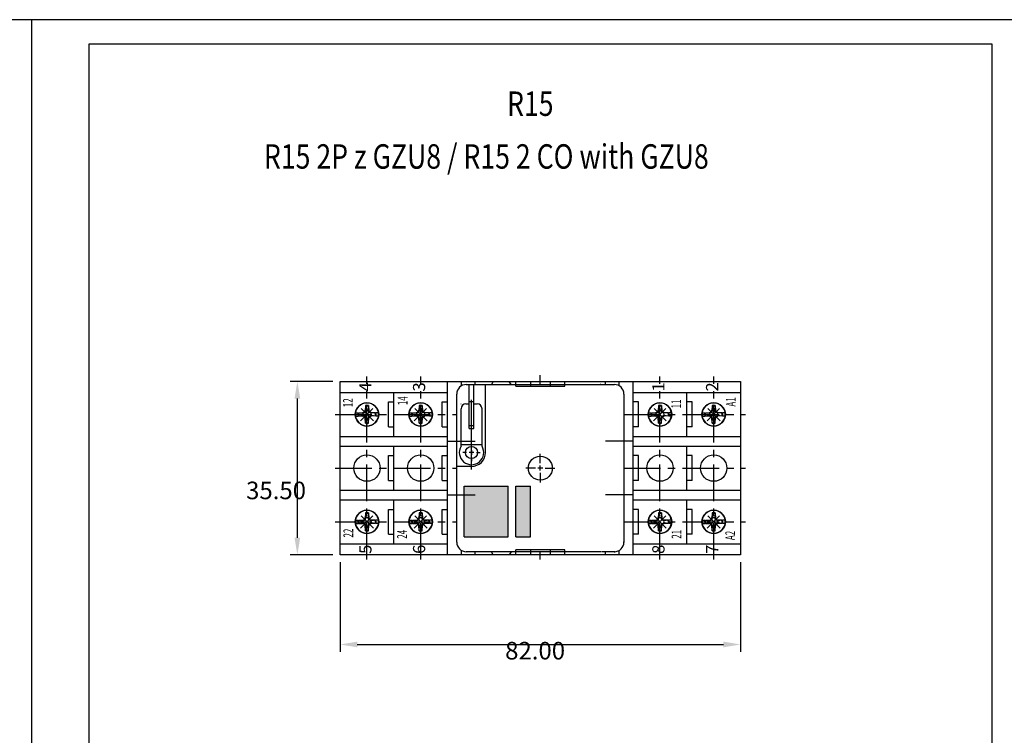
# Model space of a CAD drawing. Extents: x 1212 to 2623, y -688 to -391.
# Drawn here: x 1814 to 2016, y -538 to -391 of the extents above; entities that cross this region are included whole.
import ezdxf
from ezdxf.enums import TextEntityAlignment as Align

# ---------------------------------------------------------------- set-up
doc = ezdxf.new("R2010")
doc.units = 0
doc.header["$LTSCALE"] = 6
doc.linetypes.add('CENTER', pattern=[2, 1.25, -0.25, 0.25, -0.25])
doc.layers.get('0').update_dxf_attribs({"linetype": 'CONTINUOUS'})
doc.layers.get('DEFPOINTS').update_dxf_attribs({"linetype": 'CONTINUOUS'})
for name, color, linetype in [('1', 3, 'CONTINUOUS'), ('2', 6, 'CONTINUOUS'), ('OSIE', 2, 'CENTER'), ('WY', 1, 'CONTINUOUS'), ('WYMIARY', 1, 'CONTINUOUS')]:
    doc.layers.add(name, color=color, linetype=linetype)
doc.styles.add('ITALIC', font='simplex', dxfattribs={"oblique": 15})
doc.dimstyles.get("Standard").update_dxf_attribs({"dimtxt": 3.6, "dimasz": 3.5, "dimexe": 1.5, "dimexo": 1.5, "dimgap": 1.5, "dimtad": 1, "dimzin": 0, "dimcen": -1, "dimazin": 3, "dimtp": 0.1, "dimtfac": 1, "dimtofl": 0, "dimtmove": 0, "dimatfit": 3})

# ---------------------------------------------------------------- blocks, each defined once
blk = doc.blocks.new('*D6')
at = {"color": 0, "linetype": 'BYBLOCK'}
for p, q in [((1879.872802, -502.364752), (1879.872802, -520.740208)), ((1961.872802, -502.364752), (1961.872802, -520.740208)), ((1883.372802, -519.240208), (1958.372802, -519.240208))]:
    blk.add_line(p, q, dxfattribs=at)
for points in [[(1883.372802, -518.656875), (1883.372802, -519.823541), (1879.872802, -519.240208)], [(1958.372802, -518.656875), (1958.372802, -519.823541), (1961.872802, -519.240208)]]:
    blk.add_solid(points, dxfattribs=at)
at = {"layer": 'DEFPOINTS', "color": 0, "linetype": 'BYBLOCK'}
for p in [(1879.872802, -500.864752), (1961.872802, -500.864752), (1961.872802, -519.240208)]:
    blk.add_point(p, dxfattribs=at)
at = {"color": 0}
blk.add_text('82.00', height=3.6, dxfattribs=at).set_placement((1913.67, -522.312))
blk = doc.blocks.new('*D14')
at = {"color": 0, "linetype": 'BYBLOCK'}
for p, q in [((1878.372802, -465.364752), (1869.615788, -465.364752)), ((1871.115788, -497.364752), (1871.115788, -468.864752)), ((1878.372802, -500.864752), (1869.615788, -500.864752))]:
    blk.add_line(p, q, dxfattribs=at)
for points in [[(1870.532454, -468.864752), (1871.699121, -468.864752), (1871.115788, -465.364752)], [(1870.532454, -497.364752), (1871.699121, -497.364752), (1871.115788, -500.864752)]]:
    blk.add_solid(points, dxfattribs=at)
at = {"layer": 'DEFPOINTS', "color": 0, "linetype": 'BYBLOCK'}
for p in [(1871.115788, -465.364752), (1879.872802, -465.364752), (1879.872802, -500.864752)]:
    blk.add_point(p, dxfattribs=at)
at = {"color": 0}
blk.add_text('35.50', height=3.6, dxfattribs=at).set_placement((1860.62, -489.487))
blk = doc.blocks.new('*U31')
at = {"layer": 'WYMIARY', "linetype": 'CONTINUOUS'}
for points in [[(0, 36.0925), (0, 18.0925), (20.8, 18.0925)], [(20.8, 36.0925), (0, 36.0925), (20.8, 18.0925)], [(20.8, 14.8925), (0, 8.8925), (20.8, 8.8925)], [(0, 14.8925), (0, 8.8925), (20.8, 14.8925)]]:
    blk.add_solid(points, dxfattribs=at)
blk = doc.blocks.new('A$C099125AE')
at = {"color": 0, "linetype": 'BYBLOCK'}
blk.add_circle((28.1765, 4.8925), 4.8925, dxfattribs=at)
at = {"layer": '1', "color": 1}
for p, q in [((0, 36.0925), (0, 18.0925)), ((0, 36.0925), (20.8, 36.0925)), ((20.8, 36.0925), (20.8, 18.0925)), ((0, 18.0925), (20.8, 18.0925)), ((0, 14.8925), (20.8, 14.8925)), ((0, 14.8925), (0, 8.8925)), ((20.8, 14.8925), (20.8, 8.8925)), ((0, 8.8925), (20.8, 8.8925))]:
    blk.add_line(p, q, dxfattribs=at)
at = {"layer": 'WYMIARY', "linetype": 'CONTINUOUS'}
blk.add_blockref('*U31', (0, 0), dxfattribs=at)
blk = doc.blocks.new('A$C25565E68')
at = {"layer": '1'}
for p, q in [((4.330541, 8.560542), (4.23195, 6.8)), ((4.3, 9.950758), (4.3, 8.842535)), ((4.3, 8.842535), (4.52804, 6.737025)), ((5.7, 8.842535), (5.47196, 6.737025)), ((5.669458, 8.560542), (5.76805, 6.8)), ((5.7, 9.950758), (5.7, 8.842535)), ((1.157465, 5.7), (3.262975, 5.471961)), ((1.157465, 4.3), (3.262975, 4.52804)), ((1.439458, 5.669459), (3.2, 5.768051)), ((1.439458, 4.330542), (3.2, 4.23195)), ((3.2, 5.768051), (3.945348, 6.054652)), ((3.262975, 5.471961), (3.2, 5.768051)), ((3.262975, 4.52804), (3.2, 4.23195)), ((3.262975, 5.471961), (4.186087, 5.813913)), ((3.262975, 4.52804), (4.186087, 4.186088)), ((3.945348, 6.054652), (4.232681, 6.81307)), ((4.186087, 5.813913), (4.52804, 6.737025)), ((4.52804, 6.737025), (4.23195, 6.8)), ((5.47196, 6.737025), (5.76805, 6.8)), ((5.47196, 6.737025), (5.813912, 5.813913)), ((5.76805, 6.8), (6.054652, 6.054652)), ((5.813912, 5.813913), (6.737024, 5.471961)), ((5.813912, 4.186088), (6.737024, 4.52804)), ((6.054652, 6.054652), (6.81307, 5.767319)), ((6.737024, 5.471961), (6.8, 5.768051)), ((8.842535, 5.7), (6.737024, 5.471961)), ((6.737024, 4.52804), (6.8, 4.23195)), ((8.842535, 4.3), (6.737024, 4.52804)), ((8.560542, 5.669459), (6.8, 5.768051)), ((8.560542, 4.330542), (6.8, 4.23195)), ((3.2, 4.23195), (3.945348, 3.945349)), ((3.945348, 3.945349), (4.232681, 3.18693)), ((4.186087, 4.186088), (4.52804, 3.262976)), ((4.52804, 3.262976), (4.23195, 3.2)), ((4.330541, 1.439458), (4.23195, 3.2)), ((4.3, 1.157465), (4.52804, 3.262976)), ((4.3, 0.049243), (4.3, 1.157465)), ((5.47196, 3.262976), (5.813912, 4.186088)), ((5.47196, 3.262976), (5.76805, 3.2)), ((5.7, 1.157465), (5.47196, 3.262976)), ((5.669458, 1.439458), (5.76805, 3.2)), ((5.7, 0.049243), (5.7, 1.157465)), ((5.76805, 3.2), (6.054652, 3.945349)), ((6.054652, 3.945349), (6.81307, 4.232682))]:
    blk.add_line(p, q, dxfattribs=at)
for radius, start, end in [(5, 0, 180), (3.905775, 79.675564, 100.324436), (3.622932, 79.351483, 100.648517), (5, 180, 0), (3.905775, 169.675564, 180), (3.905775, 180, 190.324436), (3.622932, 169.351483, 180), (3.622932, 180, 190.648517), (1.8, 164.79935, 180), (1.8, 180, 195.20065), (1.8, 74.79935, 105.20065), (1.8, 0, 15.20065), (1.8, 344.79935, 360), (3.622932, 0, 10.648517), (3.622932, 349.351483, 360), (3.905775, 0, 10.324436), (3.905775, 349.675564, 360), (3.905775, 259.675564, 280.324436), (3.622932, 259.351483, 280.648517), (1.8, 254.79935, 285.20065)]:
    blk.add_arc((5, 5), radius, start, end, dxfattribs=at)
at = {"layer": 'OSIE'}
for p, q in [((2.256298, 7.743702), (7.743701, 2.256299)), ((2.256298, 2.256299), (7.743701, 7.743702))]:
    blk.add_line(p, q, dxfattribs=at)

msp = doc.modelspace()

# ---------------------------------------------------------------- linework, layer by layer
at = {"layer": '1'}
for p, q in [((1879.872802, -465.364752), (1961.872802, -465.364752)), ((1879.872802, -500.864752), (1879.872802, -465.364752)), ((1901.872802, -500.864752), (1901.872802, -465.364752)), ((1904.697802, -466.270719), (1904.697802, -465.364752)), ((1907.522802, -465.991002), (1907.522802, -465.364752)), ((1911.227354, -465.364752), (1910.865788, -465.991002)), ((1914.879816, -465.991002), (1914.51825, -465.364752)), ((1915.872802, -466.364752), (1915.872802, -465.364752)), ((1918.861456, -465.364752), (1918.861456, -466.364752)), ((1922.884148, -465.364752), (1922.884148, -466.364752)), ((1925.872802, -466.364752), (1925.872802, -465.364752)), ((1934.222802, -465.991002), (1934.222802, -465.364752)), ((1937.047802, -466.270719), (1937.047802, -465.364752)), ((1939.872802, -500.864752), (1939.872802, -465.364752)), ((1961.872802, -465.364752), (1961.872802, -500.864752)), ((1879.872802, -467.614752), (1901.872802, -467.614752)), ((1890.872802, -476.614752), (1890.872802, -467.614752)), ((1905.706052, -465.991002), (1908.431379, -465.991002)), ((1906.28665, -475.009476), (1906.28665, -465.991002)), ((1907.287129, -475.009476), (1907.287129, -465.991002)), ((1908.498889, -465.991002), (1933.183065, -465.991002)), ((1909.631304, -479.923302), (1909.631304, -465.991002)), ((1915.872802, -466.364752), (1925.872802, -466.364752)), ((1933.183065, -465.991002), (1936.039552, -465.991002)), ((1939.872802, -467.614752), (1961.872802, -467.614752)), ((1950.872802, -476.614752), (1950.872802, -467.614752)), ((1889.772802, -469.564752), (1890.872802, -469.564752)), ((1889.772802, -474.664752), (1889.772802, -469.564752)), ((1900.772802, -469.564752), (1901.872802, -469.564752)), ((1900.772802, -474.664752), (1900.772802, -469.564752)), ((1903.749052, -498.281502), (1903.749052, -467.948002)), ((1906.284381, -469.480474), (1907.284381, -469.480474)), ((1906.284381, -474.39053), (1906.284381, -469.480474)), ((1906.784381, -483.398414), (1906.784381, -469.146451)), ((1907.284381, -474.39053), (1907.284381, -469.480474)), ((1937.996552, -467.948002), (1937.996552, -470.883502)), ((1940.972802, -469.564752), (1939.872802, -469.564752)), ((1940.972802, -474.664752), (1940.972802, -469.564752)), ((1951.972802, -469.564752), (1950.872802, -469.564752)), ((1951.972802, -474.664752), (1951.972802, -469.564752)), ((1904.634381, -470.023351), (1904.634381, -469.96502)), ((1904.634381, -478.647567), (1904.634381, -470.96502)), ((1905.634381, -469.96502), (1906.284381, -469.96502)), ((1907.284381, -469.96502), (1907.934381, -469.96502)), ((1908.934381, -478.647567), (1908.934381, -470.96502)), ((1937.996552, -470.883502), (1937.996552, -481.010977)), ((1889.772802, -474.664752), (1890.872802, -474.664752)), ((1900.772802, -474.664752), (1901.872802, -474.664752)), ((1906.284381, -474.39053), (1907.284381, -474.39053)), ((1906.28665, -475.009476), (1907.287129, -475.009476)), ((1940.972802, -474.664752), (1939.872802, -474.664752)), ((1951.972802, -474.664752), (1950.872802, -474.664752)), ((1879.872802, -476.614752), (1901.872802, -476.614752)), ((1901.872802, -477.614752), (1907.522802, -477.614752)), ((1939.872802, -477.614752), (1934.222802, -477.614752)), ((1939.872802, -476.614752), (1961.872802, -476.614752)), ((1879.872802, -478.614752), (1901.872802, -478.614752)), ((1890.872802, -487.614752), (1890.872802, -478.614752)), ((1904.784381, -478.273157), (1908.784381, -478.273157)), ((1906.784381, -478.923302), (1906.784381, -478.173302)), ((1906.784381, -480.423302), (1906.784381, -479.423302)), ((1906.784381, -479.423302), (1906.784381, -480.423302)), ((1939.872802, -478.614752), (1961.872802, -478.614752)), ((1950.872802, -487.614752), (1950.872802, -478.614752)), ((1889.772802, -480.564752), (1890.872802, -480.564752)), ((1889.772802, -485.664752), (1889.772802, -480.564752)), ((1900.772802, -480.564752), (1901.872802, -480.564752)), ((1900.772802, -485.664752), (1900.772802, -480.564752)), ((1905.784381, -479.923302), (1905.034381, -479.923302)), ((1905.784381, -479.923302), (1905.034381, -479.923302)), ((1907.284381, -479.923302), (1906.284381, -479.923302)), ((1907.284381, -479.923302), (1906.284381, -479.923302)), ((1906.784381, -480.923302), (1906.784381, -481.673302)), ((1907.784381, -479.923302), (1908.534381, -479.923302)), ((1907.784381, -479.923302), (1908.534381, -479.923302)), ((1920.872802, -482.114752), (1920.872802, -480.168502)), ((1937.996552, -481.010977), (1937.996552, -485.218527)), ((1940.972802, -480.564752), (1939.872802, -480.564752)), ((1940.972802, -485.664752), (1940.972802, -480.564752)), ((1951.972802, -480.564752), (1950.872802, -480.564752)), ((1951.972802, -485.664752), (1951.972802, -480.564752)), ((1906.784381, -482.770226), (1903.749052, -482.770226)), ((1919.872802, -483.114752), (1917.926552, -483.114752)), ((1921.372802, -483.114752), (1920.372802, -483.114752)), ((1920.872802, -483.614752), (1920.872802, -482.614752)), ((1921.872802, -483.114752), (1923.819052, -483.114752)), ((1889.772802, -485.664752), (1890.872802, -485.664752)), ((1900.772802, -485.664752), (1901.872802, -485.664752)), ((1920.872802, -484.114752), (1920.872802, -486.061002)), ((1937.996552, -485.218527), (1937.996552, -495.346002)), ((1940.972802, -485.664752), (1939.872802, -485.664752)), ((1951.972802, -485.664752), (1950.872802, -485.664752)), ((1879.872802, -487.614752), (1901.872802, -487.614752)), ((1939.872802, -487.614752), (1961.872802, -487.614752)), ((1879.872802, -489.614752), (1901.872802, -489.614752)), ((1890.872802, -498.614752), (1890.872802, -489.614752)), ((1901.872802, -488.614752), (1907.522802, -488.614752)), ((1939.872802, -488.614752), (1934.222802, -488.614752)), ((1939.872802, -489.614752), (1961.872802, -489.614752)), ((1950.872802, -498.614752), (1950.872802, -489.614752)), ((1889.772802, -491.564752), (1890.872802, -491.564752)), ((1889.772802, -496.664752), (1889.772802, -491.564752)), ((1900.772802, -491.564752), (1901.872802, -491.564752)), ((1900.772802, -496.664752), (1900.772802, -491.564752)), ((1940.972802, -491.564752), (1939.872802, -491.564752)), ((1940.972802, -496.664752), (1940.972802, -491.564752)), ((1951.972802, -491.564752), (1950.872802, -491.564752)), ((1951.972802, -496.664752), (1951.972802, -491.564752)), ((1937.996552, -495.346002), (1937.996552, -498.281502)), ((1889.772802, -496.664752), (1890.872802, -496.664752)), ((1900.772802, -496.664752), (1901.872802, -496.664752)), ((1940.972802, -496.664752), (1939.872802, -496.664752)), ((1951.972802, -496.664752), (1950.872802, -496.664752)), ((1879.872802, -498.614752), (1901.872802, -498.614752)), ((1904.697802, -500.864752), (1904.697802, -499.958786)), ((1915.872802, -500.864752), (1915.872802, -499.864752)), ((1925.872802, -499.864752), (1915.872802, -499.864752)), ((1918.861456, -499.864752), (1918.861456, -500.864752)), ((1922.884148, -499.864752), (1922.884148, -500.864752)), ((1925.872802, -500.864752), (1925.872802, -499.864752)), ((1937.047802, -500.864752), (1937.047802, -499.958786)), ((1939.872802, -498.614752), (1961.872802, -498.614752)), ((1961.872802, -500.864752), (1879.872802, -500.864752)), ((1908.641551, -500.238502), (1905.706052, -500.238502)), ((1907.522802, -500.864752), (1907.522802, -500.238502)), ((1933.256713, -500.238502), (1908.641551, -500.238502)), ((1911.227354, -500.864752), (1910.865788, -500.238502)), ((1914.879816, -500.238502), (1914.51825, -500.864752)), ((1936.039552, -500.238502), (1933.385596, -500.238502)), ((1934.222802, -500.864752), (1934.222802, -500.238502))]:
    msp.add_line(p, q, dxfattribs=at)
for centre, radius in [((1885.372802, -472.114752), 2.4), ((1896.372802, -472.114752), 2.4), ((1945.372802, -472.114752), 2.4), ((1956.372802, -472.114752), 2.4), ((1906.784381, -479.923302), 1.25), ((1885.372802, -483.114752), 2.7), ((1896.372802, -483.114752), 2.7), ((1920.872802, -483.114752), 2.44625), ((1945.372802, -483.114752), 2.7), ((1956.372802, -483.114752), 2.7), ((1885.372802, -494.114752), 2.4), ((1896.372802, -494.114752), 2.4), ((1945.372802, -494.114752), 2.4), ((1956.372802, -494.114752), 2.4)]:
    msp.add_circle(centre, radius, dxfattribs=at)
for centre, radius, start, end in [((1905.706052, -467.948002), 1.957, 90, 180), ((1936.039552, -467.948002), 1.957, 0, 90), ((1905.634381, -470.96502), 1, 90, 180), ((1907.934381, -470.96502), 1, 0, 90), ((1906.784381, -479.923302), 2.5, 149.316583, 30.683417), ((1906.784381, -479.923302), 2.846924, 270, 0), ((1905.706052, -498.281502), 1.957, 180, 270), ((1936.039552, -498.281502), 1.957, 270, 0)]:
    msp.add_arc(centre, radius, start, end, dxfattribs=at)
for p in [(1933.183065, -465.991002), (1905.534381, -479.923302), (1908.034381, -479.923302), (1937.996552, -498.281502), (1937.996552, -498.281502), (1936.039552, -500.238502)]:
    msp.add_point(p, dxfattribs=at)
at = {"layer": '2'}
for p, q in [((1816.756713, -391.278113), (1626.756713, -391.278113)), ((1816.756713, -688.278113), (1816.756713, -391.278113)), ((1816.756713, -688.278113), (1816.756713, -391.278113)), ((1828.38712, -391.278113), (1816.756713, -391.278113)), ((2018.38712, -391.278113), (1828.38712, -391.278113)), ((1828.38712, -396.278113), (1828.38712, -683.278113)), ((1828.38712, -396.278113), (1828.38712, -683.278113)), ((1828.38712, -396.278113), (1828.38712, -683.278113)), ((2013.38712, -396.278113), (1828.38712, -396.278113)), ((2013.38712, -683.278113), (2013.38712, -396.278113)), ((1906.784381, -478.923302), (1906.784381, -478.173302)), ((1906.784381, -480.923302), (1906.784381, -481.673302))]:
    msp.add_line(p, q, dxfattribs=at)
msp.add_circle((1906.784381, -479.923302), 1.25, dxfattribs=at)
for p in [(1906.784381, -478.673302), (1906.784381, -481.173302)]:
    msp.add_point(p, dxfattribs=at)
at = {"layer": 'OSIE'}
for p, q in [((1885.372802, -501.864752), (1885.372802, -464.364752)), ((1896.372802, -501.864752), (1896.372802, -464.364752)), ((1920.872802, -465.991002), (1920.872802, -464.066743)), ((1945.372802, -501.864752), (1945.372802, -464.364752)), ((1956.372802, -501.864752), (1956.372802, -464.364752)), ((1878.872802, -472.114752), (1903.749052, -472.114752)), ((1937.996552, -472.114752), (1962.872802, -472.114752)), ((1878.872802, -483.114752), (1903.749052, -483.114752)), ((1937.996552, -483.114752), (1962.872802, -483.114752)), ((1878.872802, -494.114752), (1903.749052, -494.114752)), ((1937.996552, -494.114752), (1962.872802, -494.114752)), ((1920.872802, -501.864752), (1920.872802, -500.238502))]:
    msp.add_line(p, q, dxfattribs=at)

# ---------------------------------------------------------------- block references
at = {"layer": '1', "xscale": 0.5, "yscale": 0.5, "zscale": 0.5, "rotation": 90}
msp.add_blockref('A$C099125AE', (1923.319052, -497.203002), dxfattribs=at)
at = {"layer": 'WY', "xscale": 0.475, "yscale": 0.475, "zscale": 0.475, "rotation": 90}
for p in [(1887.747802, -474.489752), (1898.747802, -474.489752), (1947.747802, -474.489752), (1958.747802, -474.489752), (1887.747802, -496.489752), (1898.747802, -496.489752), (1947.747802, -496.489752), (1958.747802, -496.489752)]:
    msp.add_blockref('A$C25565E68', p, dxfattribs=at)

# ---------------------------------------------------------------- texts
at = {"layer": '1', "style": 'ITALIC', "oblique": 15, "width": 0.8}
for s, p in [('R15', (1914.05592, -410.981851)), ('R15 2P z GZU8 / R15 2 CO with GZU8', (1864.268415, -421.787645))]:
    msp.add_text(s, height=5, dxfattribs=at).set_placement(p)
at = {"layer": '1', "style": 'ITALIC'}
for s, p in [('4', (1885.372802, -466.489752)), ('3', (1896.372802, -466.489752)), ('1', (1945.372802, -466.489752)), ('2', (1956.372802, -466.489752)), ('5', (1885.372802, -499.739752)), ('6', (1896.372802, -499.739752)), ('8', (1945.372802, -499.739752)), ('7', (1956.372802, -499.739752))]:
    msp.add_text(s, height=2.5, rotation=90, dxfattribs=at).set_placement(p, align=Align.MIDDLE)
at = {"layer": '1', "style": 'ITALIC', "width": 0.6}
for s, p in [('12', (1881.735664, -469.731451)), ('14', (1892.932472, -469.31266)), ('11', (1948.945017, -469.976921)), ('A1', (1960.141825, -469.55813)), ('22', (1881.809602, -496.425903)), ('24', (1892.809599, -496.671375)), ('21', (1949.018955, -496.671373)), ('A2', (1960.018951, -496.916845))]:
    msp.add_text(s, height=2, rotation=90, dxfattribs=at).set_placement(p, align=Align.MIDDLE)

# ---------------------------------------------------------------- dimensions: what is measured, and where the dimension line sits
at = {"layer": 'WYMIARY'}
for base, p2, angle, picture, middle in [((1871.115788, -465.364752), (1879.872802, -465.364752), 90, '*D14', (1867.815788, -483.114752)), ((1961.872802, -519.240208), (1961.872802, -500.864752), 180, '*D6', (1920.872802, -515.940208))]:
    dim = msp.add_linear_dim(base=base, p1=(1879.872802, -500.864752), p2=p2, angle=angle, dimstyle='Standard', dxfattribs=at)
    dim.commit()
    dim.dimension.update_dxf_attribs({"geometry": picture, "text_midpoint": middle})

doc.saveas('drawing.dxf')
